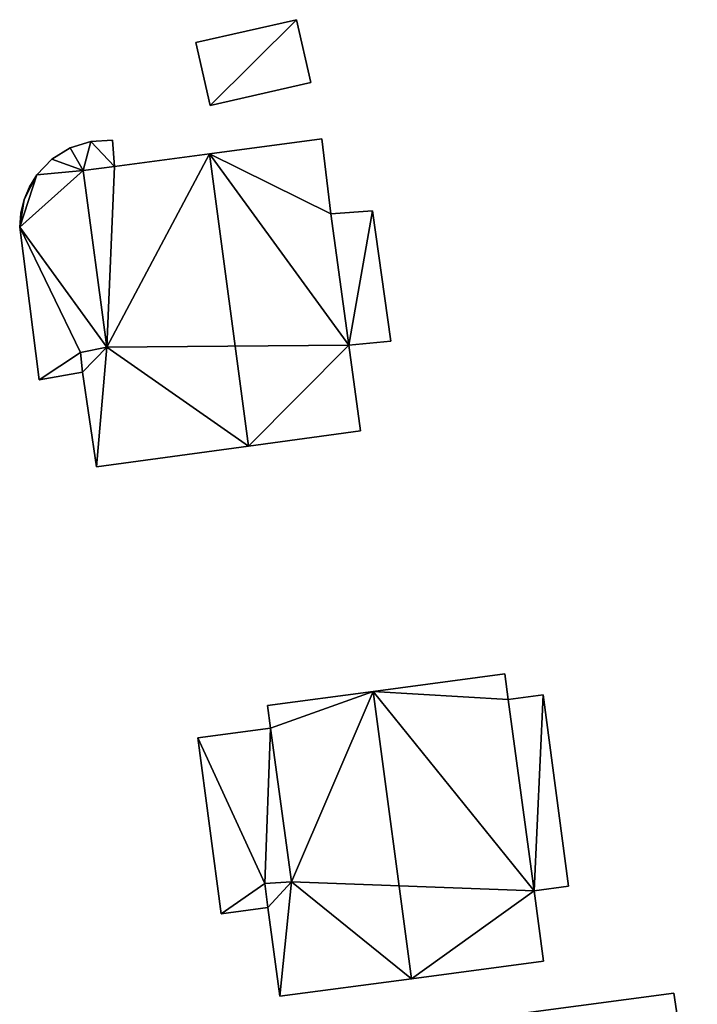
# Model space of a CAD drawing. Units: metres. Extents: x 69944 to 70650, y 350922 to 351563.
# Drawn here: x 70156 to 70184, y 351411 to 351452 of the extents above; entities that cross this region are included whole.
import ezdxf

# ---------------------------------------------------------------- set-up
doc = ezdxf.new("R2010")
doc.units = ezdxf.units.M
for name, color, linetype in [('FacadeFaces', 253, 'Continuous'), ('FloorBoundary', 4, 'Continuous'), ('FloorFaces', 253, 'Continuous'), ('OuterEaves', 4, 'Continuous'), ('RoofFaces', 24, 'Continuous'), ('RoofLines', 2, 'Continuous')]:
    doc.layers.add(name, color=color, linetype=linetype)

msp = doc.modelspace()

# ---------------------------------------------------------------- linework, layer by layer
at = {"layer": 'FacadeFaces'}
for points in [[(70167.586, 351451.813, 312.232), (70163.433, 351450.869, 309.37), (70163.433, 351450.869, 312.232), (70167.586, 351451.813, 312.232)], [(70167.586, 351451.813, 309.37), (70163.433, 351450.869, 309.37), (70167.586, 351451.813, 312.232), (70167.586, 351451.813, 309.37)], [(70168.178, 351449.212, 312.232), (70167.586, 351451.813, 309.37), (70167.586, 351451.813, 312.232), (70168.178, 351449.212, 312.232)], [(70168.178, 351449.212, 309.37), (70167.586, 351451.813, 309.37), (70168.178, 351449.212, 312.232), (70168.178, 351449.212, 309.37)], [(70163.433, 351450.869, 312.232), (70164.025, 351448.268, 309.37), (70164.025, 351448.268, 312.232), (70163.433, 351450.869, 312.232)], [(70163.433, 351450.869, 309.37), (70164.025, 351448.268, 309.37), (70163.433, 351450.869, 312.232), (70163.433, 351450.869, 309.37)], [(70164.025, 351448.268, 312.232), (70164.025, 351448.268, 309.37), (70168.178, 351449.212, 312.232), (70164.025, 351448.268, 312.232)], [(70168.178, 351449.212, 312.232), (70164.025, 351448.268, 309.37), (70168.178, 351449.212, 309.37), (70168.178, 351449.212, 312.232)], [(70159.089, 351446.782, 312.59), (70158.237, 351446.518, 310.495), (70158.237, 351446.518, 312.59), (70159.089, 351446.782, 312.59)], [(70159.089, 351446.782, 310.495), (70158.237, 351446.518, 310.495), (70159.089, 351446.782, 312.59), (70159.089, 351446.782, 310.495)], [(70159.98, 351446.828, 312.59), (70159.089, 351446.782, 310.495), (70159.089, 351446.782, 312.59), (70159.98, 351446.828, 312.59)], [(70159.98, 351446.828, 310.495), (70159.089, 351446.782, 310.495), (70159.98, 351446.828, 312.59), (70159.98, 351446.828, 310.495)], [(70160.071, 351445.741, 312.59), (70159.98, 351446.828, 310.495), (70159.98, 351446.828, 312.59), (70160.071, 351445.741, 312.59)], [(70160.071, 351445.741, 310.495), (70159.98, 351446.828, 310.495), (70160.071, 351445.741, 312.59), (70160.071, 351445.741, 310.495)], [(70168.637, 351446.882, 316.215), (70163.989, 351446.263, 309.974), (70163.989, 351446.263, 320.502), (70168.637, 351446.882, 316.215)], [(70168.637, 351446.882, 309.974), (70163.989, 351446.263, 309.974), (70168.637, 351446.882, 316.215), (70168.637, 351446.882, 309.974)], [(70169.011, 351443.784, 316.253), (70169.011, 351443.784, 309.974), (70168.637, 351446.882, 316.215), (70169.011, 351443.784, 316.253)], [(70169.011, 351443.784, 309.974), (70168.637, 351446.882, 309.974), (70168.637, 351446.882, 316.215), (70169.011, 351443.784, 309.974)], [(70158.237, 351446.518, 312.59), (70157.474, 351446.05, 310.495), (70157.474, 351446.05, 312.59), (70158.237, 351446.518, 312.59)], [(70158.237, 351446.518, 310.495), (70157.474, 351446.05, 310.495), (70158.237, 351446.518, 312.59), (70158.237, 351446.518, 310.495)], [(70157.474, 351446.05, 312.59), (70156.858, 351445.398, 310.495), (70156.858, 351445.398, 312.59), (70157.474, 351446.05, 312.59)], [(70157.474, 351446.05, 310.495), (70156.858, 351445.398, 310.495), (70157.474, 351446.05, 312.59), (70157.474, 351446.05, 310.495)], [(70163.989, 351446.263, 320.502), (70163.989, 351446.263, 309.974), (70160.071, 351445.741, 316.889), (70163.989, 351446.263, 320.502)], [(70163.989, 351446.263, 309.974), (70160.071, 351445.741, 309.974), (70160.071, 351445.741, 316.889), (70163.989, 351446.263, 309.974)], [(70160.071, 351445.741, 316.889), (70160.071, 351445.741, 309.974), (70158.77, 351445.574, 315.689), (70160.071, 351445.741, 316.889)], [(70160.071, 351445.741, 309.974), (70158.77, 351445.574, 309.974), (70158.77, 351445.574, 315.689), (70160.071, 351445.741, 309.974)], [(70158.77, 351445.574, 312.59), (70160.071, 351445.741, 310.495), (70160.071, 351445.741, 312.59), (70158.77, 351445.574, 312.59)], [(70158.77, 351445.574, 310.495), (70160.071, 351445.741, 310.495), (70158.77, 351445.574, 312.59), (70158.77, 351445.574, 310.495)], [(70158.77, 351445.574, 315.689), (70158.77, 351445.574, 309.974), (70159.741, 351438.275, 315.683), (70158.77, 351445.574, 315.689)], [(70158.77, 351445.574, 309.974), (70159.741, 351438.275, 309.974), (70159.741, 351438.275, 315.683), (70158.77, 351445.574, 309.974)], [(70159.741, 351438.275, 312.59), (70158.77, 351445.574, 310.495), (70158.77, 351445.574, 312.59), (70159.741, 351438.275, 312.59)], [(70159.741, 351438.275, 310.495), (70158.77, 351445.574, 310.495), (70159.741, 351438.275, 312.59), (70159.741, 351438.275, 310.495)], [(70156.858, 351445.398, 312.59), (70156.858, 351445.398, 310.495), (70156.556, 351444.908, 312.59), (70156.858, 351445.398, 312.59)], [(70156.556, 351444.908, 312.59), (70156.858, 351445.398, 310.495), (70156.556, 351444.908, 310.495), (70156.556, 351444.908, 312.59)], [(70156.556, 351444.908, 312.59), (70156.329, 351444.378, 310.495), (70156.329, 351444.378, 312.59), (70156.556, 351444.908, 312.59)], [(70156.556, 351444.908, 310.495), (70156.329, 351444.378, 310.495), (70156.556, 351444.908, 312.59), (70156.556, 351444.908, 310.495)], [(70156.329, 351444.378, 312.59), (70156.191, 351443.818, 310.495), (70156.191, 351443.818, 312.59), (70156.329, 351444.378, 312.59)], [(70156.329, 351444.378, 310.495), (70156.191, 351443.818, 310.495), (70156.329, 351444.378, 312.59), (70156.329, 351444.378, 310.495)], [(70156.191, 351443.818, 312.59), (70156.144, 351443.244, 310.495), (70156.144, 351443.244, 312.59), (70156.191, 351443.818, 312.59)], [(70156.191, 351443.818, 310.495), (70156.144, 351443.244, 310.495), (70156.191, 351443.818, 312.59), (70156.191, 351443.818, 310.495)], [(70170.736, 351443.912, 314.674), (70169.011, 351443.784, 309.974), (70169.011, 351443.784, 316.253), (70170.736, 351443.912, 314.674)], [(70170.736, 351443.912, 309.974), (70169.011, 351443.784, 309.974), (70170.736, 351443.912, 314.674), (70170.736, 351443.912, 309.974)], [(70171.493, 351438.524, 314.643), (70170.736, 351443.912, 309.974), (70170.736, 351443.912, 314.674), (70171.493, 351438.524, 314.643)], [(70171.493, 351438.524, 309.974), (70170.736, 351443.912, 309.974), (70171.493, 351438.524, 314.643), (70171.493, 351438.524, 309.974)], [(70156.144, 351443.244, 312.59), (70156.951, 351436.933, 310.495), (70156.951, 351436.933, 312.59), (70156.144, 351443.244, 312.59)], [(70156.144, 351443.244, 310.495), (70156.951, 351436.933, 310.495), (70156.144, 351443.244, 312.59), (70156.144, 351443.244, 310.495)], [(70159.741, 351438.275, 315.683), (70159.741, 351438.275, 309.974), (70158.654, 351438.05, 314.67), (70159.741, 351438.275, 315.683)], [(70158.654, 351438.05, 314.67), (70159.741, 351438.275, 309.974), (70158.654, 351438.05, 309.974), (70158.654, 351438.05, 314.67)], [(70158.654, 351438.05, 312.59), (70159.741, 351438.275, 310.495), (70159.741, 351438.275, 312.59), (70158.654, 351438.05, 312.59)], [(70158.654, 351438.05, 310.495), (70159.741, 351438.275, 310.495), (70158.654, 351438.05, 312.59), (70158.654, 351438.05, 310.495)], [(70169.761, 351438.365, 316.232), (70169.761, 351438.365, 309.974), (70171.493, 351438.524, 314.643), (70169.761, 351438.365, 316.232)], [(70169.761, 351438.365, 309.974), (70171.493, 351438.524, 309.974), (70171.493, 351438.524, 314.643), (70169.761, 351438.365, 309.974)], [(70170.243, 351434.821, 316.226), (70169.761, 351438.365, 309.974), (70169.761, 351438.365, 316.232), (70170.243, 351434.821, 316.226)], [(70170.243, 351434.821, 309.974), (70169.761, 351438.365, 309.974), (70170.243, 351434.821, 316.226), (70170.243, 351434.821, 309.974)], [(70158.654, 351438.05, 314.67), (70158.654, 351438.05, 309.974), (70158.738, 351437.24, 314.648), (70158.654, 351438.05, 314.67)], [(70158.654, 351438.05, 309.974), (70158.738, 351437.24, 309.974), (70158.738, 351437.24, 314.648), (70158.654, 351438.05, 309.974)], [(70158.738, 351437.24, 312.59), (70158.654, 351438.05, 310.495), (70158.654, 351438.05, 312.59), (70158.738, 351437.24, 312.59)], [(70158.738, 351437.24, 310.495), (70158.654, 351438.05, 310.495), (70158.738, 351437.24, 312.59), (70158.738, 351437.24, 310.495)], [(70156.951, 351436.933, 312.59), (70158.738, 351437.24, 310.495), (70158.738, 351437.24, 312.59), (70156.951, 351436.933, 312.59)], [(70156.951, 351436.933, 310.495), (70158.738, 351437.24, 310.495), (70156.951, 351436.933, 312.59), (70156.951, 351436.933, 310.495)], [(70158.738, 351437.24, 314.648), (70159.318, 351433.325, 309.974), (70159.318, 351433.325, 314.698), (70158.738, 351437.24, 314.648)], [(70158.738, 351437.24, 309.974), (70159.318, 351433.325, 309.974), (70158.738, 351437.24, 314.648), (70158.738, 351437.24, 309.974)], [(70165.608, 351434.186, 320.502), (70165.608, 351434.186, 309.974), (70170.243, 351434.821, 316.226), (70165.608, 351434.186, 320.502)], [(70165.608, 351434.186, 309.974), (70170.243, 351434.821, 309.974), (70170.243, 351434.821, 316.226), (70165.608, 351434.186, 309.974)], [(70159.318, 351433.325, 314.698), (70165.608, 351434.186, 309.974), (70165.608, 351434.186, 320.502), (70159.318, 351433.325, 314.698)], [(70159.318, 351433.325, 309.974), (70165.608, 351434.186, 309.974), (70159.318, 351433.325, 314.698), (70159.318, 351433.325, 309.974)], [(70176.202, 351424.773, 319.703), (70170.761, 351424.047, 313.969), (70170.761, 351424.047, 324.517), (70176.202, 351424.773, 319.703)], [(70176.202, 351424.773, 313.969), (70170.761, 351424.047, 313.969), (70176.202, 351424.773, 319.703), (70176.202, 351424.773, 313.969)], [(70176.343, 351423.713, 319.703), (70176.343, 351423.713, 313.969), (70176.202, 351424.773, 319.703), (70176.343, 351423.713, 319.703)], [(70176.202, 351424.773, 319.703), (70176.343, 351423.713, 313.969), (70176.202, 351424.773, 313.969), (70176.202, 351424.773, 319.703)], [(70170.761, 351424.047, 324.517), (70170.761, 351424.047, 313.969), (70166.397, 351423.465, 320.656), (70170.761, 351424.047, 324.517)], [(70170.761, 351424.047, 313.969), (70166.397, 351423.465, 313.969), (70166.397, 351423.465, 320.656), (70170.761, 351424.047, 313.969)], [(70177.79, 351423.906, 319.611), (70176.343, 351423.713, 314.106), (70176.343, 351423.713, 319.611), (70177.79, 351423.906, 319.611)], [(70177.79, 351423.906, 314.106), (70176.343, 351423.713, 314.106), (70177.79, 351423.906, 319.611), (70177.79, 351423.906, 314.106)], [(70177.423, 351415.81, 319.684), (70176.343, 351423.713, 313.969), (70176.343, 351423.713, 319.703), (70177.423, 351415.81, 319.684)], [(70177.423, 351415.81, 313.969), (70176.343, 351423.713, 313.969), (70177.423, 351415.81, 319.684), (70177.423, 351415.81, 313.969)], [(70176.343, 351423.713, 319.611), (70177.423, 351415.81, 314.106), (70177.423, 351415.81, 319.611), (70176.343, 351423.713, 319.611)], [(70176.343, 351423.713, 314.106), (70177.423, 351415.81, 314.106), (70176.343, 351423.713, 319.611), (70176.343, 351423.713, 314.106)], [(70178.845, 351415.999, 319.611), (70177.79, 351423.906, 314.106), (70177.79, 351423.906, 319.611), (70178.845, 351415.999, 319.611)], [(70178.845, 351415.999, 314.106), (70177.79, 351423.906, 314.106), (70178.845, 351415.999, 319.611), (70178.845, 351415.999, 314.106)], [(70166.397, 351423.465, 320.656), (70166.522, 351422.528, 313.969), (70166.522, 351422.528, 320.656), (70166.397, 351423.465, 320.656)], [(70166.397, 351423.465, 313.969), (70166.522, 351422.528, 313.969), (70166.397, 351423.465, 320.656), (70166.397, 351423.465, 313.969)], [(70166.522, 351422.528, 319.658), (70166.522, 351422.528, 314.423), (70163.511, 351422.127, 318.685), (70166.522, 351422.528, 319.658)], [(70166.522, 351422.528, 314.423), (70163.511, 351422.127, 314.423), (70163.511, 351422.127, 318.685), (70166.522, 351422.528, 314.423)], [(70166.522, 351422.528, 320.656), (70167.384, 351416.178, 313.969), (70167.384, 351416.178, 320.666), (70166.522, 351422.528, 320.656)], [(70166.522, 351422.528, 313.969), (70167.384, 351416.178, 313.969), (70166.522, 351422.528, 320.656), (70166.522, 351422.528, 313.969)], [(70167.384, 351416.178, 319.663), (70167.384, 351416.178, 314.423), (70166.522, 351422.528, 319.658), (70167.384, 351416.178, 319.663)], [(70167.384, 351416.178, 314.423), (70166.522, 351422.528, 314.423), (70166.522, 351422.528, 319.658), (70167.384, 351416.178, 314.423)], [(70163.511, 351422.127, 318.685), (70164.481, 351414.86, 314.423), (70164.481, 351414.86, 318.685), (70163.511, 351422.127, 318.685)], [(70163.511, 351422.127, 314.423), (70164.481, 351414.86, 314.423), (70163.511, 351422.127, 318.685), (70163.511, 351422.127, 314.423)], [(70167.384, 351416.178, 320.666), (70167.384, 351416.178, 313.969), (70166.28, 351416.111, 319.699), (70167.384, 351416.178, 320.666)], [(70167.384, 351416.178, 313.969), (70166.28, 351416.111, 313.969), (70166.28, 351416.111, 319.699), (70167.384, 351416.178, 313.969)], [(70166.28, 351416.111, 319.309), (70167.384, 351416.178, 314.423), (70167.384, 351416.178, 319.663), (70166.28, 351416.111, 319.309)], [(70166.28, 351416.111, 319.309), (70166.28, 351416.111, 314.423), (70167.384, 351416.178, 314.423), (70166.28, 351416.111, 319.309)], [(70166.28, 351416.111, 319.699), (70166.28, 351416.111, 313.969), (70166.408, 351415.118, 319.694), (70166.28, 351416.111, 319.699)], [(70166.28, 351416.111, 313.969), (70166.408, 351415.118, 313.969), (70166.408, 351415.118, 319.694), (70166.28, 351416.111, 313.969)], [(70166.408, 351415.118, 319.308), (70166.28, 351416.111, 314.423), (70166.28, 351416.111, 319.309), (70166.408, 351415.118, 319.308)], [(70166.408, 351415.118, 314.423), (70166.28, 351416.111, 314.423), (70166.408, 351415.118, 319.308), (70166.408, 351415.118, 314.423)], [(70177.423, 351415.81, 319.611), (70177.423, 351415.81, 314.106), (70178.845, 351415.999, 319.611), (70177.423, 351415.81, 319.611)], [(70178.845, 351415.999, 319.611), (70177.423, 351415.81, 314.106), (70178.845, 351415.999, 314.106), (70178.845, 351415.999, 319.611)], [(70177.811, 351412.902, 319.685), (70177.811, 351412.902, 313.969), (70177.423, 351415.81, 319.684), (70177.811, 351412.902, 319.685)], [(70177.811, 351412.902, 313.969), (70177.423, 351415.81, 313.969), (70177.423, 351415.81, 319.684), (70177.811, 351412.902, 313.969)], [(70164.481, 351414.86, 318.685), (70166.408, 351415.118, 314.423), (70166.408, 351415.118, 319.308), (70164.481, 351414.86, 318.685)], [(70164.481, 351414.86, 314.423), (70166.408, 351415.118, 314.423), (70164.481, 351414.86, 318.685), (70164.481, 351414.86, 314.423)], [(70166.408, 351415.118, 319.694), (70166.408, 351415.118, 313.969), (70166.898, 351411.446, 319.693), (70166.408, 351415.118, 319.694)], [(70166.408, 351415.118, 313.969), (70166.898, 351411.446, 313.969), (70166.898, 351411.446, 319.693), (70166.408, 351415.118, 313.969)], [(70172.35, 351412.173, 324.517), (70172.35, 351412.173, 313.969), (70177.811, 351412.902, 319.685), (70172.35, 351412.173, 324.517)], [(70172.35, 351412.173, 313.969), (70177.811, 351412.902, 313.969), (70177.811, 351412.902, 319.685), (70172.35, 351412.173, 313.969)], [(70166.898, 351411.446, 319.693), (70172.35, 351412.173, 313.969), (70172.35, 351412.173, 324.517), (70166.898, 351411.446, 319.693)], [(70166.898, 351411.446, 313.969), (70172.35, 351412.173, 313.969), (70166.898, 351411.446, 319.693), (70166.898, 351411.446, 313.969)], [(70183.19, 351411.575, 318.381), (70177.276, 351410.784, 315.5), (70177.276, 351410.784, 320.538), (70183.19, 351411.575, 318.381)], [(70183.19, 351411.575, 315.5), (70177.276, 351410.784, 315.5), (70183.19, 351411.575, 318.381), (70183.19, 351411.575, 315.5)], [(70184.115, 351405.425, 318.313), (70183.19, 351411.575, 315.5), (70183.19, 351411.575, 318.381), (70184.115, 351405.425, 318.313)], [(70184.115, 351405.425, 315.5), (70183.19, 351411.575, 315.5), (70184.115, 351405.425, 318.313), (70184.115, 351405.425, 315.5)]]:
    msp.add_3dface(points, dxfattribs=at)
at = {"layer": 'FloorBoundary'}
for points in [[(70168.178, 351449.212, 309.37), (70167.586, 351451.813, 309.37), (70163.433, 351450.869, 309.37), (70164.025, 351448.268, 309.37), (70168.178, 351449.212, 309.37)], [(70156.556, 351444.908, 310.495), (70156.329, 351444.378, 310.495), (70156.191, 351443.818, 310.495), (70156.144, 351443.244, 310.495), (70156.951, 351436.933, 310.495), (70158.738, 351437.24, 310.495), (70158.654, 351438.05, 310.495), (70159.741, 351438.275, 310.495), (70158.77, 351445.574, 310.495), (70160.071, 351445.741, 310.495), (70159.98, 351446.828, 310.495), (70159.089, 351446.782, 310.495), (70158.237, 351446.518, 310.495), (70157.474, 351446.05, 310.495), (70156.858, 351445.398, 310.495), (70156.556, 351444.908, 310.495)], [(70158.654, 351438.05, 309.974), (70158.738, 351437.24, 309.974), (70159.318, 351433.325, 309.974), (70165.608, 351434.186, 309.974), (70170.243, 351434.821, 309.974), (70169.761, 351438.365, 309.974), (70171.493, 351438.524, 309.974), (70170.736, 351443.912, 309.974), (70169.011, 351443.784, 309.974), (70168.637, 351446.882, 309.974), (70163.989, 351446.263, 309.974), (70160.071, 351445.741, 309.974), (70158.77, 351445.574, 309.974), (70159.741, 351438.275, 309.974), (70158.654, 351438.05, 309.974)], [(70176.202, 351424.773, 313.969), (70170.761, 351424.047, 313.969), (70166.397, 351423.465, 313.969), (70166.522, 351422.528, 313.969), (70167.384, 351416.178, 313.969), (70166.28, 351416.111, 313.969), (70166.408, 351415.118, 313.969), (70166.898, 351411.446, 313.969), (70172.35, 351412.173, 313.969), (70177.811, 351412.902, 313.969), (70177.423, 351415.81, 313.969), (70176.343, 351423.713, 313.969), (70176.202, 351424.773, 313.969)], [(70178.845, 351415.999, 314.106), (70177.79, 351423.906, 314.106), (70176.343, 351423.713, 314.106), (70177.423, 351415.81, 314.106), (70178.845, 351415.999, 314.106)], [(70167.384, 351416.178, 314.423), (70166.522, 351422.528, 314.423), (70163.511, 351422.127, 314.423), (70164.481, 351414.86, 314.423), (70166.408, 351415.118, 314.423), (70166.28, 351416.111, 314.423), (70167.384, 351416.178, 314.423)], [(70171.233, 351409.976, 315.5), (70171.24, 351409.928, 315.5), (70171.812, 351405.847, 315.5), (70172.046, 351403.176, 315.5), (70176.226, 351403.822, 315.5), (70178.073, 351404.117, 315.5), (70184.166, 351405.088, 315.5), (70184.115, 351405.425, 315.5), (70183.19, 351411.575, 315.5), (70177.276, 351410.784, 315.5), (70173.351, 351410.259, 315.5), (70171.233, 351409.976, 315.5)]]:
    msp.add_polyline3d(points, dxfattribs=at)
at = {"layer": 'FloorFaces'}
for points in [[(70167.586, 351451.813, 309.37), (70164.025, 351448.268, 309.37), (70163.433, 351450.869, 309.37), (70167.586, 351451.813, 309.37)], [(70168.178, 351449.212, 309.37), (70164.025, 351448.268, 309.37), (70167.586, 351451.813, 309.37), (70168.178, 351449.212, 309.37)], [(70158.77, 351445.574, 310.495), (70158.237, 351446.518, 310.495), (70159.089, 351446.782, 310.495), (70158.77, 351445.574, 310.495)], [(70158.77, 351445.574, 310.495), (70159.089, 351446.782, 310.495), (70160.071, 351445.741, 310.495), (70158.77, 351445.574, 310.495)], [(70160.071, 351445.741, 310.495), (70159.089, 351446.782, 310.495), (70159.98, 351446.828, 310.495), (70160.071, 351445.741, 310.495)], [(70169.011, 351443.784, 309.974), (70163.989, 351446.263, 309.974), (70168.637, 351446.882, 309.974), (70169.011, 351443.784, 309.974)], [(70158.77, 351445.574, 310.495), (70157.474, 351446.05, 310.495), (70158.237, 351446.518, 310.495), (70158.77, 351445.574, 310.495)], [(70158.77, 351445.574, 310.495), (70156.858, 351445.398, 310.495), (70157.474, 351446.05, 310.495), (70158.77, 351445.574, 310.495)], [(70169.761, 351438.365, 309.974), (70159.741, 351438.275, 309.974), (70163.989, 351446.263, 309.974), (70169.761, 351438.365, 309.974)], [(70163.989, 351446.263, 309.974), (70159.741, 351438.275, 309.974), (70160.071, 351445.741, 309.974), (70163.989, 351446.263, 309.974)], [(70169.761, 351438.365, 309.974), (70163.989, 351446.263, 309.974), (70169.011, 351443.784, 309.974), (70169.761, 351438.365, 309.974)], [(70156.144, 351443.244, 310.495), (70158.77, 351445.574, 310.495), (70159.741, 351438.275, 310.495), (70156.144, 351443.244, 310.495)], [(70156.144, 351443.244, 310.495), (70156.858, 351445.398, 310.495), (70158.77, 351445.574, 310.495), (70156.144, 351443.244, 310.495)], [(70160.071, 351445.741, 309.974), (70159.741, 351438.275, 309.974), (70158.77, 351445.574, 309.974), (70160.071, 351445.741, 309.974)], [(70156.329, 351444.378, 310.495), (70156.858, 351445.398, 310.495), (70156.144, 351443.244, 310.495), (70156.329, 351444.378, 310.495)], [(70156.556, 351444.908, 310.495), (70156.858, 351445.398, 310.495), (70156.329, 351444.378, 310.495), (70156.556, 351444.908, 310.495)], [(70156.329, 351444.378, 310.495), (70156.144, 351443.244, 310.495), (70156.191, 351443.818, 310.495), (70156.329, 351444.378, 310.495)], [(70169.761, 351438.365, 309.974), (70169.011, 351443.784, 309.974), (70170.736, 351443.912, 309.974), (70169.761, 351438.365, 309.974)], [(70169.761, 351438.365, 309.974), (70170.736, 351443.912, 309.974), (70171.493, 351438.524, 309.974), (70169.761, 351438.365, 309.974)], [(70156.144, 351443.244, 310.495), (70158.654, 351438.05, 310.495), (70156.951, 351436.933, 310.495), (70156.144, 351443.244, 310.495)], [(70156.144, 351443.244, 310.495), (70159.741, 351438.275, 310.495), (70158.654, 351438.05, 310.495), (70156.144, 351443.244, 310.495)], [(70158.654, 351438.05, 309.974), (70159.741, 351438.275, 309.974), (70158.738, 351437.24, 309.974), (70158.654, 351438.05, 309.974)], [(70158.738, 351437.24, 309.974), (70159.741, 351438.275, 309.974), (70159.318, 351433.325, 309.974), (70158.738, 351437.24, 309.974)], [(70159.318, 351433.325, 309.974), (70159.741, 351438.275, 309.974), (70165.608, 351434.186, 309.974), (70159.318, 351433.325, 309.974)], [(70165.608, 351434.186, 309.974), (70159.741, 351438.275, 309.974), (70169.761, 351438.365, 309.974), (70165.608, 351434.186, 309.974)], [(70165.608, 351434.186, 309.974), (70169.761, 351438.365, 309.974), (70170.243, 351434.821, 309.974), (70165.608, 351434.186, 309.974)], [(70156.951, 351436.933, 310.495), (70158.654, 351438.05, 310.495), (70158.738, 351437.24, 310.495), (70156.951, 351436.933, 310.495)], [(70176.202, 351424.773, 313.969), (70176.343, 351423.713, 313.969), (70170.761, 351424.047, 313.969), (70176.202, 351424.773, 313.969)], [(70170.761, 351424.047, 313.969), (70166.522, 351422.528, 313.969), (70166.397, 351423.465, 313.969), (70170.761, 351424.047, 313.969)], [(70170.761, 351424.047, 313.969), (70167.384, 351416.178, 313.969), (70166.522, 351422.528, 313.969), (70170.761, 351424.047, 313.969)], [(70170.761, 351424.047, 313.969), (70177.423, 351415.81, 313.969), (70167.384, 351416.178, 313.969), (70170.761, 351424.047, 313.969)], [(70170.761, 351424.047, 313.969), (70176.343, 351423.713, 313.969), (70177.423, 351415.81, 313.969), (70170.761, 351424.047, 313.969)], [(70177.79, 351423.906, 314.106), (70177.423, 351415.81, 314.106), (70176.343, 351423.713, 314.106), (70177.79, 351423.906, 314.106)], [(70178.845, 351415.999, 314.106), (70177.423, 351415.81, 314.106), (70177.79, 351423.906, 314.106), (70178.845, 351415.999, 314.106)], [(70166.522, 351422.528, 314.423), (70166.28, 351416.111, 314.423), (70163.511, 351422.127, 314.423), (70166.522, 351422.528, 314.423)], [(70167.384, 351416.178, 314.423), (70166.28, 351416.111, 314.423), (70166.522, 351422.528, 314.423), (70167.384, 351416.178, 314.423)], [(70163.511, 351422.127, 314.423), (70166.28, 351416.111, 314.423), (70164.481, 351414.86, 314.423), (70163.511, 351422.127, 314.423)], [(70164.481, 351414.86, 314.423), (70166.28, 351416.111, 314.423), (70166.408, 351415.118, 314.423), (70164.481, 351414.86, 314.423)], [(70167.384, 351416.178, 313.969), (70166.408, 351415.118, 313.969), (70166.28, 351416.111, 313.969), (70167.384, 351416.178, 313.969)], [(70167.384, 351416.178, 313.969), (70166.898, 351411.446, 313.969), (70166.408, 351415.118, 313.969), (70167.384, 351416.178, 313.969)], [(70167.384, 351416.178, 313.969), (70172.35, 351412.173, 313.969), (70166.898, 351411.446, 313.969), (70167.384, 351416.178, 313.969)], [(70167.384, 351416.178, 313.969), (70177.423, 351415.81, 313.969), (70172.35, 351412.173, 313.969), (70167.384, 351416.178, 313.969)], [(70172.35, 351412.173, 313.969), (70177.423, 351415.81, 313.969), (70177.811, 351412.902, 313.969), (70172.35, 351412.173, 313.969)], [(70184.115, 351405.425, 315.5), (70177.276, 351410.784, 315.5), (70183.19, 351411.575, 315.5), (70184.115, 351405.425, 315.5)]]:
    msp.add_3dface(points, dxfattribs=at)
at = {"layer": 'OuterEaves'}
for points in [[(70168.178, 351449.212, 312.232), (70167.586, 351451.813, 312.232), (70163.433, 351450.869, 312.232), (70164.025, 351448.268, 312.232), (70168.178, 351449.212, 312.232)], [(70156.556, 351444.908, 312.59), (70156.329, 351444.378, 312.59), (70156.191, 351443.818, 312.59), (70156.144, 351443.244, 312.59), (70156.951, 351436.933, 312.59), (70158.738, 351437.24, 312.59), (70158.654, 351438.05, 312.59), (70159.741, 351438.275, 312.59), (70158.77, 351445.574, 312.59), (70160.071, 351445.741, 312.59), (70159.98, 351446.828, 312.59), (70159.089, 351446.782, 312.59), (70158.237, 351446.518, 312.59), (70157.474, 351446.05, 312.59), (70156.858, 351445.398, 312.59), (70156.556, 351444.908, 312.59)], [(70160.071, 351445.741, 316.889), (70158.77, 351445.574, 315.689), (70159.741, 351438.275, 315.683), (70158.654, 351438.05, 314.67), (70158.738, 351437.24, 314.648), (70159.318, 351433.325, 314.698), (70165.608, 351434.186, 320.502), (70170.243, 351434.821, 316.226), (70169.761, 351438.365, 316.232), (70171.493, 351438.524, 314.643), (70170.736, 351443.912, 314.674), (70169.011, 351443.784, 316.253), (70168.637, 351446.882, 316.215), (70163.989, 351446.263, 320.502), (70160.071, 351445.741, 316.889)], [(70176.202, 351424.773, 319.703), (70170.761, 351424.047, 324.517), (70166.397, 351423.465, 320.656), (70166.522, 351422.528, 320.656), (70167.384, 351416.178, 320.666), (70166.28, 351416.111, 319.699), (70166.408, 351415.118, 319.694), (70166.898, 351411.446, 319.693), (70172.35, 351412.173, 324.517), (70177.811, 351412.902, 319.685), (70177.423, 351415.81, 319.684), (70176.343, 351423.713, 319.703), (70176.202, 351424.773, 319.703)], [(70178.845, 351415.999, 319.611), (70177.79, 351423.906, 319.611), (70176.343, 351423.713, 319.611), (70177.423, 351415.81, 319.611), (70178.845, 351415.999, 319.611)], [(70167.384, 351416.178, 319.663), (70166.522, 351422.528, 319.658), (70163.511, 351422.127, 318.685), (70164.481, 351414.86, 318.685), (70166.408, 351415.118, 319.308), (70166.28, 351416.111, 319.309), (70167.384, 351416.178, 319.663)], [(70184.166, 351405.088, 318.309), (70184.115, 351405.425, 318.313), (70183.19, 351411.575, 318.381), (70177.276, 351410.784, 320.538), (70173.351, 351410.259, 319.107), (70171.233, 351409.976, 318.334), (70171.24, 351409.928, 318.334), (70171.812, 351405.847, 318.365), (70172.046, 351403.176, 318.334), (70176.226, 351403.822, 319.862), (70178.073, 351404.117, 320.538), (70184.166, 351405.088, 318.309)]]:
    msp.add_polyline3d(points, dxfattribs=at)
at = {"layer": 'RoofFaces'}
for points in [[(70163.433, 351450.869, 312.232), (70164.025, 351448.268, 312.232), (70167.586, 351451.813, 312.232), (70163.433, 351450.869, 312.232)], [(70167.586, 351451.813, 312.232), (70164.025, 351448.268, 312.232), (70168.178, 351449.212, 312.232), (70167.586, 351451.813, 312.232)], [(70159.089, 351446.782, 312.59), (70158.237, 351446.518, 312.59), (70158.77, 351445.574, 312.59), (70159.089, 351446.782, 312.59)], [(70160.071, 351445.741, 312.59), (70159.089, 351446.782, 312.59), (70158.77, 351445.574, 312.59), (70160.071, 351445.741, 312.59)], [(70159.98, 351446.828, 312.59), (70159.089, 351446.782, 312.59), (70160.071, 351445.741, 312.59), (70159.98, 351446.828, 312.59)], [(70168.637, 351446.882, 316.215), (70163.989, 351446.263, 320.502), (70169.011, 351443.784, 316.253), (70168.637, 351446.882, 316.215)], [(70158.237, 351446.518, 312.59), (70157.474, 351446.05, 312.59), (70158.77, 351445.574, 312.59), (70158.237, 351446.518, 312.59)], [(70157.474, 351446.05, 312.59), (70156.858, 351445.398, 312.59), (70158.77, 351445.574, 312.59), (70157.474, 351446.05, 312.59)], [(70159.741, 351438.275, 315.683), (70163.989, 351446.263, 320.502), (70160.071, 351445.741, 316.889), (70159.741, 351438.275, 315.683)], [(70165.608, 351434.186, 320.502), (70163.989, 351446.263, 320.502), (70159.741, 351438.275, 315.683), (70165.608, 351434.186, 320.502)], [(70169.761, 351438.365, 316.232), (70163.989, 351446.263, 320.502), (70165.608, 351434.186, 320.502), (70169.761, 351438.365, 316.232)], [(70169.011, 351443.784, 316.253), (70163.989, 351446.263, 320.502), (70169.761, 351438.365, 316.232), (70169.011, 351443.784, 316.253)], [(70159.741, 351438.275, 312.59), (70158.77, 351445.574, 312.59), (70156.144, 351443.244, 312.59), (70159.741, 351438.275, 312.59)], [(70158.77, 351445.574, 312.59), (70156.858, 351445.398, 312.59), (70156.144, 351443.244, 312.59), (70158.77, 351445.574, 312.59)], [(70158.77, 351445.574, 315.689), (70159.741, 351438.275, 315.683), (70160.071, 351445.741, 316.889), (70158.77, 351445.574, 315.689)], [(70156.144, 351443.244, 312.59), (70156.858, 351445.398, 312.59), (70156.329, 351444.378, 312.59), (70156.144, 351443.244, 312.59)], [(70156.329, 351444.378, 312.59), (70156.858, 351445.398, 312.59), (70156.556, 351444.908, 312.59), (70156.329, 351444.378, 312.59)], [(70156.191, 351443.818, 312.59), (70156.144, 351443.244, 312.59), (70156.329, 351444.378, 312.59), (70156.191, 351443.818, 312.59)], [(70170.736, 351443.912, 314.674), (70169.011, 351443.784, 316.253), (70169.761, 351438.365, 316.232), (70170.736, 351443.912, 314.674)], [(70171.493, 351438.524, 314.643), (70170.736, 351443.912, 314.674), (70169.761, 351438.365, 316.232), (70171.493, 351438.524, 314.643)], [(70156.951, 351436.933, 312.59), (70158.654, 351438.05, 312.59), (70156.144, 351443.244, 312.59), (70156.951, 351436.933, 312.59)], [(70158.654, 351438.05, 312.59), (70159.741, 351438.275, 312.59), (70156.144, 351443.244, 312.59), (70158.654, 351438.05, 312.59)], [(70158.654, 351438.05, 314.67), (70158.738, 351437.24, 314.648), (70159.741, 351438.275, 315.683), (70158.654, 351438.05, 314.67)], [(70158.738, 351437.24, 314.648), (70159.318, 351433.325, 314.698), (70159.741, 351438.275, 315.683), (70158.738, 351437.24, 314.648)], [(70159.318, 351433.325, 314.698), (70165.608, 351434.186, 320.502), (70159.741, 351438.275, 315.683), (70159.318, 351433.325, 314.698)], [(70170.243, 351434.821, 316.226), (70169.761, 351438.365, 316.232), (70165.608, 351434.186, 320.502), (70170.243, 351434.821, 316.226)], [(70158.738, 351437.24, 312.59), (70158.654, 351438.05, 312.59), (70156.951, 351436.933, 312.59), (70158.738, 351437.24, 312.59)], [(70170.761, 351424.047, 324.517), (70176.343, 351423.713, 319.703), (70176.202, 351424.773, 319.703), (70170.761, 351424.047, 324.517)], [(70166.397, 351423.465, 320.656), (70166.522, 351422.528, 320.656), (70170.761, 351424.047, 324.517), (70166.397, 351423.465, 320.656)], [(70166.522, 351422.528, 320.656), (70167.384, 351416.178, 320.666), (70170.761, 351424.047, 324.517), (70166.522, 351422.528, 320.656)], [(70167.384, 351416.178, 320.666), (70172.35, 351412.173, 324.517), (70170.761, 351424.047, 324.517), (70167.384, 351416.178, 320.666)], [(70172.35, 351412.173, 324.517), (70177.423, 351415.81, 319.684), (70170.761, 351424.047, 324.517), (70172.35, 351412.173, 324.517)], [(70177.423, 351415.81, 319.684), (70176.343, 351423.713, 319.703), (70170.761, 351424.047, 324.517), (70177.423, 351415.81, 319.684)], [(70176.343, 351423.713, 319.611), (70177.423, 351415.81, 319.611), (70177.79, 351423.906, 319.611), (70176.343, 351423.713, 319.611)], [(70177.79, 351423.906, 319.611), (70177.423, 351415.81, 319.611), (70178.845, 351415.999, 319.611), (70177.79, 351423.906, 319.611)], [(70163.511, 351422.127, 318.685), (70166.28, 351416.111, 319.309), (70166.522, 351422.528, 319.658), (70163.511, 351422.127, 318.685)], [(70166.522, 351422.528, 319.658), (70166.28, 351416.111, 319.309), (70167.384, 351416.178, 319.663), (70166.522, 351422.528, 319.658)], [(70164.481, 351414.86, 318.685), (70166.28, 351416.111, 319.309), (70163.511, 351422.127, 318.685), (70164.481, 351414.86, 318.685)], [(70166.408, 351415.118, 319.308), (70166.28, 351416.111, 319.309), (70164.481, 351414.86, 318.685), (70166.408, 351415.118, 319.308)], [(70166.28, 351416.111, 319.699), (70166.408, 351415.118, 319.694), (70167.384, 351416.178, 320.666), (70166.28, 351416.111, 319.699)], [(70166.408, 351415.118, 319.694), (70166.898, 351411.446, 319.693), (70167.384, 351416.178, 320.666), (70166.408, 351415.118, 319.694)], [(70166.898, 351411.446, 319.693), (70172.35, 351412.173, 324.517), (70167.384, 351416.178, 320.666), (70166.898, 351411.446, 319.693)], [(70177.811, 351412.902, 319.685), (70177.423, 351415.81, 319.684), (70172.35, 351412.173, 324.517), (70177.811, 351412.902, 319.685)], [(70183.19, 351411.575, 318.381), (70177.276, 351410.784, 320.538), (70184.115, 351405.425, 318.313), (70183.19, 351411.575, 318.381)]]:
    msp.add_3dface(points, dxfattribs=at)
at = {"layer": 'RoofLines'}
for points in [[(70165.608, 351434.186, 320.502), (70163.989, 351446.263, 320.502)], [(70170.761, 351424.047, 324.517), (70172.35, 351412.173, 324.517)]]:
    msp.add_polyline3d(points, dxfattribs=at)

doc.saveas('drawing.dxf')
